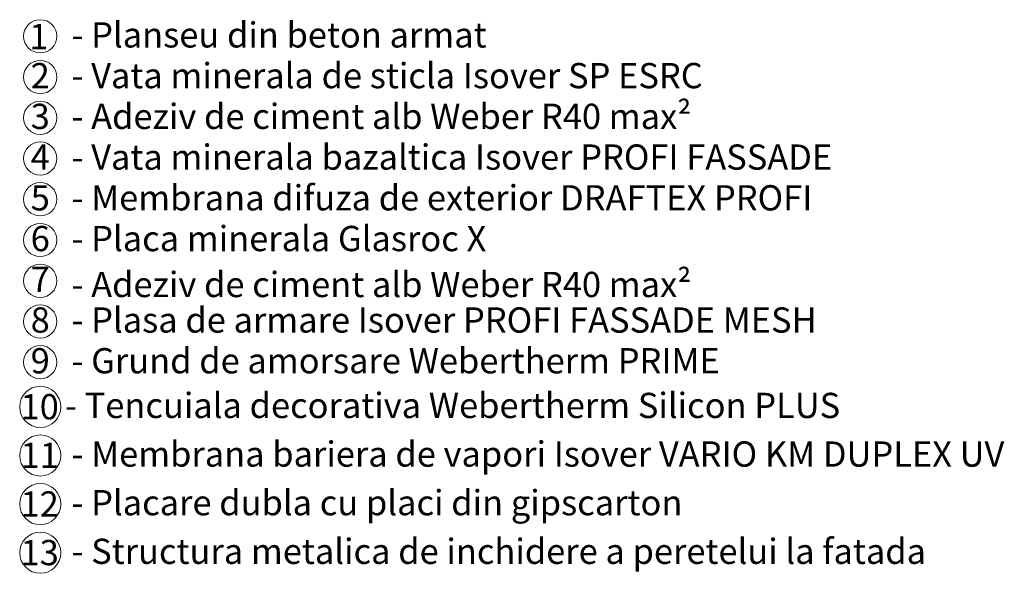
# Model space of a CAD drawing. Units: metres. Extents: x 130.98 to 131.78, y 30.91 to 32.14.
# Drawn here: x 131.11 to 131.7, y 30.91 to 31.24 of the extents above; entities that cross this region are included whole.
import ezdxf

# ---------------------------------------------------------------- set-up
doc = ezdxf.new("R2010")
doc.units = ezdxf.units.M
doc.header["$MEASUREMENT"] = 0
doc.layers.add('New_0', color=7, linetype='Continuous')
doc.layers.add('New_Text', color=7, linetype='Continuous')
doc.styles.add('GENERATED_STYLE_1', font='arialbd.ttf')
doc.styles.add('GENERATED_STYLE_2', font='arial.ttf')

msp = doc.modelspace()

# ---------------------------------------------------------------- linework, layer by layer
at = {"layer": 'New_0', "color": 7, "linetype": 'Continuous', "lineweight": 0}
for centre, radius in [((131.12236, 31.227), 0.00987), ((131.12236, 31.20281), 0.00987), ((131.12236, 31.17862), 0.00987), ((131.12236, 31.15443), 0.00987), ((131.12236, 31.13024), 0.00987), ((131.12236, 31.10605), 0.00987), ((131.12236, 31.08186), 0.00987), ((131.12236, 31.05767), 0.00987), ((131.12236, 31.03348), 0.00987), ((131.12236, 31.00695), 0.01221), ((131.12236, 30.97808), 0.01221), ((131.12236, 30.94921), 0.01221), ((131.12236, 30.92033), 0.01221)]:
    msp.add_circle(centre, radius, dxfattribs=at)

# ---------------------------------------------------------------- texts
at = {"layer": 'New_Text', "color": 8, "linetype": 'Continuous', "lineweight": 0, "char_height": 0.015}
for s, insert, attachment_point, style in [('\\A1;1', (131.12148, 31.23436), 2, 'GENERATED_STYLE_1'), ('\\A1;- Planseu din beton armat', (131.14092, 31.23535), 1, 'GENERATED_STYLE_2'), ('\\A1;2', (131.12236, 31.21116), 2, 'GENERATED_STYLE_1'), ('\\A1;- Vata minerala de sticla Isover SP ESRC ', (131.14092, 31.21116), 1, 'GENERATED_STYLE_2'), ('\\A1;3', (131.12236, 31.18697), 2, 'GENERATED_STYLE_1'), ('\\A1;- Adeziv de ciment alb Weber R40 max²', (131.14092, 31.18697), 1, 'GENERATED_STYLE_2'), ('\\A1;4', (131.12236, 31.16279), 2, 'GENERATED_STYLE_1'), ('\\A1;- Vata minerala bazaltica Isover PROFI FASSADE ', (131.14092, 31.16279), 1, 'GENERATED_STYLE_2'), ('\\A1;5', (131.12236, 31.1386), 2, 'GENERATED_STYLE_1'), ('\\A1;- Membrana difuza de exterior DRAFTEX PROFI', (131.14092, 31.1386), 1, 'GENERATED_STYLE_2'), ('\\A1;- Placa minerala Glasroc X', (131.14092, 31.11441), 1, 'GENERATED_STYLE_2'), ('\\A1;6', (131.12236, 31.11441), 2, 'GENERATED_STYLE_1'), ('\\A1;7', (131.12236, 31.09022), 2, 'GENERATED_STYLE_1'), ('\\A1;- Adeziv de ciment alb Weber R40 max²', (131.14092, 31.08714), 1, 'GENERATED_STYLE_2'), ('\\A1;8', (131.12236, 31.06603), 2, 'GENERATED_STYLE_1'), ('\\A1;- Plasa de armare Isover PROFI FASSADE MESH', (131.14092, 31.06603), 1, 'GENERATED_STYLE_2'), ('\\A1;9', (131.12236, 31.04184), 2, 'GENERATED_STYLE_1'), ('\\A1;- Grund de amorsare Webertherm PRIME', (131.14092, 31.04184), 1, 'GENERATED_STYLE_2'), ('\\A1;- Tencuiala decorativa Webertherm Silicon PLUS', (131.13704, 31.01531), 1, 'GENERATED_STYLE_2'), ('\\A1;10', (131.12204, 31.01454), 2, 'GENERATED_STYLE_1'), ('\\A1;- Membrana bariera de vapori Isover VARIO KM DUPLEX UV', (131.14092, 30.98644), 1, 'GENERATED_STYLE_2'), ('\\A1;11', (131.12204, 30.98567), 2, 'GENERATED_STYLE_1'), ('\\A1;- Placare dubla cu placi din gipscarton', (131.14092, 30.95756), 1, 'GENERATED_STYLE_2'), ('\\A1;12', (131.12204, 30.9568), 2, 'GENERATED_STYLE_1'), ('\\A1;13', (131.12204, 30.92792), 2, 'GENERATED_STYLE_1'), ('\\A1;- Structura metalica de inchidere a peretelui la fatada', (131.14092, 30.92869), 1, 'GENERATED_STYLE_2')]:
    msp.add_mtext(s, dxfattribs=dict(at, insert=insert, attachment_point=attachment_point, style=style))

doc.saveas('drawing.dxf')
